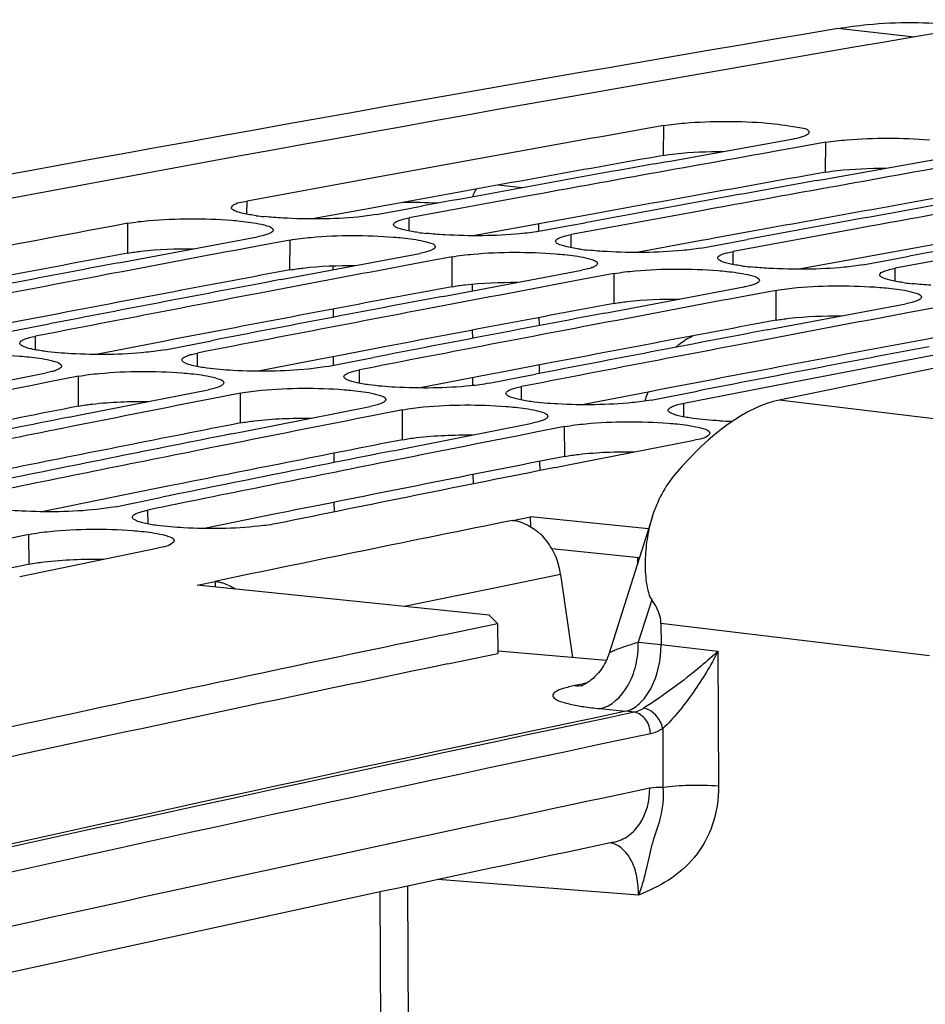
# Model space of a CAD drawing. Units: millimetres. Extents: x 0 to 594, y 0 to 420.
# Drawn here: x 122 to 127, y 93 to 98 of the extents above; entities that cross this region are included whole.
import ezdxf

# ---------------------------------------------------------------- set-up
doc = ezdxf.new("R2010")
doc.units = ezdxf.units.MM
doc.header["$LTSCALE"] = 32.67
doc.layers.get('0').update_dxf_attribs({"linetype": 'CONTINUOUS'})
doc.layers.add('SOLIDES', color=7, linetype='CONTINUOUS')

msp = doc.modelspace()

# ---------------------------------------------------------------- linework, layer by layer
at = {"color": 9, "linetype": 'CONTINUOUS'}
for p, q in [((126.513202, 97.61354), (126.132398, 97.657029)), ((125.266192, 97.025926), (125.266941, 97.174569)), ((126.072161, 96.942543), (126.072911, 97.091185)), ((124.56365, 96.865137), (124.443024, 96.878458)), ((123.194712, 96.733914), (123.19487, 96.798853)), ((124.000682, 96.650531), (124.00084, 96.715469)), ((122.602591, 96.540167), (122.602841, 96.688719)), ((123.408561, 96.456784), (123.408811, 96.605336)), ((124.806652, 96.567148), (124.80681, 96.632086)), ((124.214531, 96.373401), (124.214781, 96.521953)), ((125.612621, 96.483764), (125.612779, 96.548703)), ((126.418591, 96.400381), (126.418749, 96.46532)), ((125.0205, 96.290017), (125.020751, 96.438569)), ((125.82647, 96.206634), (125.82672, 96.355186)), ((122.142732, 96.059637), (122.142669, 96.126737)), ((122.948702, 95.976254), (122.948639, 96.043353)), ((122.356857, 95.779194), (122.356608, 95.92765)), ((123.754671, 95.892871), (123.754609, 95.95997)), ((124.560641, 95.809488), (124.560579, 95.876587)), ((123.162827, 95.695811), (123.162578, 95.844267)), ((125.366611, 95.726104), (125.366548, 95.793203)), ((123.968797, 95.612427), (123.968548, 95.760883)), ((124.774767, 95.529044), (124.774518, 95.6775)), ((122.702729, 95.193535), (122.702432, 95.262796)), ((122.111166, 94.993171), (122.110417, 95.141527))]:
    msp.add_line(p, q, dxfattribs=at)
at = {"color": 7, "linetype": 'CONTINUOUS'}
for p, q in [((125.298625, 96.998273), (125.911717, 97.107862)), ((126.072911, 97.091185), (125.91955, 97.063897)), ((125.91955, 97.063897), (125.842684, 97.050188)), ((125.221033, 96.984309), (125.272024, 96.993488)), ((125.272024, 96.993488), (125.298625, 96.998273)), ((126.104595, 96.91489), (126.717687, 97.024479)), ((123.806856, 96.911398), (123.19487, 96.798853)), ((126.027003, 96.900926), (126.077993, 96.910105)), ((126.077993, 96.910105), (126.104595, 96.91489)), ((124.612825, 96.828015), (124.00084, 96.715469)), ((123.839646, 96.732146), (123.992553, 96.76039)), ((123.992553, 96.76039), (124.069879, 96.774642)), ((125.418795, 96.744631), (124.80681, 96.632086)), ((124.645616, 96.648763), (124.798522, 96.677007)), ((124.64649, 96.648767), (124.646318, 96.685615)), ((124.798522, 96.677007), (124.875848, 96.691258)), ((126.224765, 96.661248), (125.612779, 96.548703)), ((122.609816, 96.501979), (123.247617, 96.622013)), ((123.408811, 96.605336), (123.256111, 96.576729)), ((125.604492, 96.593623), (125.681818, 96.607875)), ((123.256111, 96.576729), (123.178577, 96.562172)), ((125.451585, 96.56538), (125.604492, 96.593623)), ((127.030735, 96.577865), (126.418749, 96.46532)), ((122.556914, 96.491959), (122.609816, 96.501979)), ((123.415786, 96.418596), (124.053587, 96.538629)), ((124.214781, 96.521953), (124.062081, 96.493345)), ((126.257555, 96.481996), (126.410462, 96.51024)), ((126.410462, 96.51024), (126.487788, 96.524492)), ((124.062081, 96.493345), (123.984547, 96.478788)), ((124.221755, 96.335212), (124.859557, 96.455246)), ((123.362884, 96.408575), (123.415786, 96.418596)), ((124.86805, 96.409962), (124.790516, 96.395405)), ((125.020751, 96.438569), (124.86805, 96.409962)), ((125.027725, 96.251829), (125.665526, 96.371863)), ((125.82672, 96.355186), (125.67402, 96.326579)), ((124.168854, 96.325192), (124.221755, 96.335212)), ((125.67402, 96.326579), (125.596486, 96.312022)), ((125.833695, 96.168446), (126.471496, 96.288479)), ((126.63269, 96.271803), (126.47999, 96.243195)), ((124.648681, 96.17979), (124.648492, 96.220158)), ((124.974823, 96.241809), (125.027725, 96.251829)), ((126.47999, 96.243195), (126.402456, 96.228638)), ((121.981476, 96.143413), (122.133706, 96.172964)), ((122.133706, 96.172964), (122.21171, 96.188075)), ((125.780793, 96.158425), (125.833695, 96.168446)), ((122.787445, 96.06003), (122.939676, 96.089581)), ((122.939676, 96.089581), (123.01768, 96.104691)), ((123.745646, 96.006198), (123.82365, 96.021308)), ((123.593415, 95.976647), (123.745646, 96.006198)), ((124.649792, 95.941822), (124.649595, 95.984018)), ((121.559603, 95.818689), (122.195414, 95.944327)), ((122.356608, 95.92765), (122.204591, 95.897741)), ((124.399385, 95.893263), (124.551615, 95.922814)), ((124.551615, 95.922814), (124.629619, 95.937925)), ((122.204591, 95.897741), (122.126374, 95.88232)), ((125.827018, 95.882339), (125.366548, 95.793203)), ((122.365573, 95.735305), (123.001384, 95.860943)), ((123.162578, 95.844267), (123.01056, 95.814357)), ((125.205355, 95.80988), (125.357585, 95.839431)), ((125.357585, 95.839431), (125.435589, 95.854542)), ((123.01056, 95.814357), (122.932344, 95.798937)), ((123.171543, 95.651922), (123.807354, 95.77756)), ((122.310684, 95.724392), (122.365573, 95.735305)), ((123.81653, 95.730974), (123.738314, 95.715553)), ((123.968548, 95.760883), (123.81653, 95.730974)), ((123.977513, 95.568539), (124.613324, 95.694177)), ((124.774518, 95.6775), (124.6225, 95.647591)), ((123.116654, 95.641009), (123.171543, 95.651922)), ((124.6225, 95.647591), (124.544284, 95.63217)), ((124.783482, 95.485155), (125.419293, 95.610793)), ((123.922623, 95.557626), (123.977513, 95.568539)), ((124.652048, 95.458985), (124.651834, 95.50484)), ((124.728593, 95.474242), (124.783482, 95.485155)), ((122.541238, 95.279473), (122.611622, 95.293808)), ((122.611622, 95.293808), (122.692771, 95.310314)), ((122.692771, 95.310314), (122.771467, 95.326299)), ((124.605577, 95.179524), (124.605398, 95.22913)), ((125.190816, 95.168564), (124.605398, 95.22913)), ((122.110417, 95.141527), (121.959103, 95.110333)), ((122.121469, 94.943635), (122.755193, 95.07482)), ((125.137802, 95.000533), (125.137684, 95.025718)), ((122.064518, 94.931777), (122.121469, 94.943635)), ((124.398504, 94.739486), (122.947758, 94.889576)), ((124.441297, 94.698184), (124.398504, 94.739486)), ((124.163394, 94.640192), (124.441297, 94.698184)), ((124.441297, 94.698184), (124.442168, 94.549854))]:
    msp.add_line(p, q, dxfattribs=at)
at = {"color": 3, "linetype": 'CONTINUOUS'}
for p, q in [((124.115264, 96.819107), (123.905653, 96.780936)), ((123.833145, 96.767696), (123.521013, 96.71049)), ((123.885076, 96.777181), (123.833145, 96.767696)), ((123.905653, 96.780936), (123.885076, 96.777181)), ((124.711623, 96.697553), (124.691046, 96.693798)), ((124.921233, 96.735723), (124.711623, 96.697553)), ((124.639115, 96.684313), (124.326983, 96.627106)), ((124.691046, 96.693798), (124.639115, 96.684313)), ((125.727203, 96.65234), (125.517593, 96.61417)), ((125.445085, 96.60093), (125.132952, 96.543723)), ((125.497015, 96.610414), (125.445085, 96.60093)), ((125.517593, 96.61417), (125.497015, 96.610414)), ((126.533173, 96.568957), (126.323563, 96.530786)), ((126.251054, 96.517547), (125.938922, 96.46034)), ((126.302985, 96.527031), (126.251054, 96.517547)), ((126.323563, 96.530786), (126.302985, 96.527031)), ((122.257604, 96.239132), (122.027413, 96.19504)), ((122.833382, 96.111657), (122.779508, 96.101311)), ((123.063574, 96.155749), (122.833382, 96.111657)), ((122.779508, 96.101311), (122.444435, 96.036731)), ((123.869544, 96.072366), (123.639352, 96.028274)), ((123.585478, 96.017927), (123.250404, 95.953348)), ((123.639352, 96.028274), (123.585478, 96.017927)), ((124.675513, 95.988982), (124.445322, 95.94489)), ((124.391447, 95.934544), (124.056374, 95.869965)), ((124.445322, 95.94489), (124.391447, 95.934544)), ((125.481483, 95.905599), (125.251292, 95.861507)), ((125.197417, 95.851161), (124.862344, 95.786581)), ((125.251292, 95.861507), (125.197417, 95.851161)), ((122.817848, 95.38395), (122.58766, 95.337693)), ((122.58766, 95.337693), (122.531766, 95.326433)), ((122.531766, 95.326433), (122.175382, 95.254378)), ((123.337736, 95.24305), (122.981352, 95.170994)), ((123.39363, 95.25431), (123.337736, 95.24305)), ((125.145493, 95.02491), (124.710469, 95.069917)), ((124.28117, 94.516291), (124.442168, 94.549854)), ((124.193266, 94.497927), (124.28117, 94.516291))]:
    msp.add_line(p, q, dxfattribs=at)
at = {"color": 7, "linetype": 'CONTINUOUS'}
for centre, radius, start, end in [((177.393794, -200.375464), 302.303028, 99.5921844, 103.56068631), ((177.237591, -195.343384), 297.098807, 100.07441922, 100.36053573), ((178.028188, -195.340597), 297.011276, 100.11951832, 100.25489123), ((177.93632, -195.707489), 297.401059, 100.20980659, 100.43523089), ((178.834157, -195.42398), 297.011276, 100.11951832, 100.25489123), ((178.742289, -195.790872), 297.401059, 100.20980659, 100.43523089), ((179.548259, -195.874256), 297.401059, 100.20980659, 100.43523089), ((123.41066, 97.988888), 1.273966, 262.336741, 264.13351), ((180.354229, -195.957639), 297.401059, 100.20980659, 100.43523089), ((177.548067, -197.017877), 298.801845, 100.59614188, 101.00063627), ((124.21663, 97.905505), 1.273966, 262.336741, 264.13351), ((178.304019, -196.836208), 298.532114, 100.64101768, 100.77593043), ((125.022599, 97.822122), 1.273966, 262.336741, 264.13351), ((178.218099, -197.215405), 298.935081, 100.73100016, 100.9556526), ((179.109988, -196.919591), 298.532114, 100.64101768, 100.77593043), ((125.828569, 97.738738), 1.273966, 262.336741, 264.13351), ((178.404734, -197.364619), 299.070038, 100.77595776, 101.00054264), ((179.024069, -197.298788), 298.935081, 100.73100016, 100.9556526), ((179.915958, -197.002974), 298.532114, 100.64101768, 100.77593043), ((126.634539, 97.655355), 1.273966, 262.336741, 264.13351), ((179.210703, -197.448002), 299.070038, 100.77595776, 101.00054264), ((179.830038, -197.382171), 298.935081, 100.73100016, 100.9556526), ((180.721928, -197.086358), 298.532114, 100.64101768, 100.77593043), ((180.016673, -197.531386), 299.070038, 100.77595776, 101.00054264), ((180.636008, -197.465555), 298.935081, 100.73100016, 100.9556526), ((181.527898, -197.169741), 298.532114, 100.64101768, 100.77593043), ((180.822643, -197.614769), 299.070038, 100.77595776, 101.00054264), ((181.441978, -197.548938), 298.935081, 100.73100016, 100.9556526), ((182.333867, -197.253124), 298.532114, 100.64101768, 100.77593043), ((181.628613, -197.698152), 299.070038, 100.77595776, 101.00054264), ((182.247948, -197.632321), 298.935081, 100.73100016, 100.9556526), ((182.409137, -197.6486), 298.93469, 100.77593058, 100.91072219), ((180.215042, -198.54597), 300.103834, 101.1607259, 101.29516719), ((125.951117, 95.570224), 0.8124, 159.898497, 163.232662), ((181.021012, -198.629353), 300.103834, 101.1607259, 101.29516719), ((180.941259, -199.020793), 300.519997, 101.25039502, 101.47425691), ((181.826982, -198.712737), 300.103834, 101.1607259, 101.29516719), ((125.679714, 98.252925), 2.549842, 266.947528, 268.421687), ((181.129962, -199.174086), 300.659355, 101.29519514, 101.51898787), ((181.747229, -199.104176), 300.519997, 101.25039502, 101.47425691), ((182.632951, -198.79612), 300.103834, 101.1607259, 101.29516719), ((181.935932, -199.257469), 300.659355, 101.29519514, 101.51898787), ((182.553199, -199.187559), 300.519997, 101.25039502, 101.47425691), ((182.741901, -199.340852), 300.659355, 101.29519514, 101.51898787), ((183.372902, -199.339468), 300.589884, 101.25041416, 101.51900678), ((186.135668, -201.634326), 302.686559, 101.81432348, 102.27112133)]:
    msp.add_arc(centre, radius, start, end, dxfattribs=at)
at = {"color": 3, "linetype": 'CONTINUOUS'}
for centre, radius, start, end in [((177.211728, -195.351417), 296.955972, 100.07439411, 100.30001543), ((178.017698, -195.4348), 296.955972, 100.07439411, 100.30001543), ((178.823667, -195.518184), 296.955972, 100.07439411, 100.30001543), ((179.629637, -195.601567), 296.955972, 100.07439411, 100.30001543), ((177.487508, -196.846744), 298.476522, 100.59604685, 100.82090125), ((178.293478, -196.930127), 298.476522, 100.59604685, 100.82090125), ((179.099448, -197.013511), 298.476522, 100.59604685, 100.82090125), ((179.905417, -197.096894), 298.476522, 100.59604685, 100.82090125), ((180.711387, -197.180277), 298.476522, 100.59604685, 100.82090125), ((181.517357, -197.263661), 298.476522, 100.59604685, 100.82090125), ((180.204446, -198.639598), 300.047943, 101.11591222, 101.33998086), ((181.010416, -198.722981), 300.047943, 101.11591222, 101.33998086), ((181.816385, -198.806364), 300.047943, 101.11591222, 101.33998086), ((182.635815, -198.957733), 300.117248, 101.11593125, 101.38477219), ((182.959994, -200.549597), 301.74179, 101.63396642, 101.90184155), ((186.325366, -202.664854), 303.588728, 101.80952527, 102.85390282)]:
    msp.add_arc(centre, radius, start, end, dxfattribs=at)
at = {"color": 7, "linetype": 'CONTINUOUS'}
for points, knots in [([(125.266941, 97.174569), (125.301466, 97.180703), (125.472803, 97.198535), (125.645745, 97.197812), (125.782304, 97.18714)], [0, 0, 0, 0, 0.20382085, 1, 1, 1, 1]), ([(125.782304, 97.18714), (125.832838, 97.183191), (125.8851, 97.171346), (125.989303, 97.160224), (125.989195, 97.139386)], [0, 0, 0, 0, 0.7086681, 1, 1, 1, 1]), ([(125.989195, 97.139386), (125.989182, 97.137006), (125.985794, 97.131311), (125.980612, 97.128244), (125.977432, 97.126523)], [0, 0, 0, 0, 0.39704662, 1, 1, 1, 1]), ([(125.940464, 97.113817), (125.935955, 97.11272), (125.926399, 97.110594), (125.916784, 97.108762), (125.911717, 97.107862)], [0, 0, 0, 0, 0.47419087, 1, 1, 1, 1]), ([(125.977432, 97.126523), (125.972521, 97.123865), (125.960307, 97.119061), (125.947721, 97.115584), (125.940464, 97.113817)], [0, 0, 0, 0, 0.42779968, 1, 1, 1, 1]), ([(126.072911, 97.091185), (126.107436, 97.097319), (126.278773, 97.115152), (126.451715, 97.114429), (126.588274, 97.103757)], [0, 0, 0, 0, 0.20382085, 1, 1, 1, 1]), ([(123.117388, 96.766204), (123.117396, 96.769564), (123.138374, 96.793954), (123.169867, 96.794228), (123.19487, 96.798853)], [0, 0, 0, 0, 0.11670147, 1, 1, 1, 1]), ([(123.15146, 96.744146), (123.142654, 96.7469), (123.130125, 96.750629), (123.117378, 96.761486), (123.117388, 96.766204)], [0, 0, 0, 0, 0.66165209, 1, 1, 1, 1]), ([(122.602841, 96.688719), (122.637342, 96.695173), (122.8086, 96.714197), (122.981641, 96.714057), (123.118212, 96.7035)], [0, 0, 0, 0, 0.20397194, 1, 1, 1, 1]), ([(123.118212, 96.7035), (123.132891, 96.702366), (123.182712, 96.697885), (123.23251, 96.691345), (123.266931, 96.683424)], [0, 0, 0, 0, 0.294201, 1, 1, 1, 1]), ([(123.175557, 96.737731), (123.17128, 96.738715), (123.163204, 96.740695), (123.155206, 96.742975), (123.15146, 96.744146)], [0, 0, 0, 0, 0.52785262, 1, 1, 1, 1]), ([(123.839646, 96.732146), (123.808751, 96.726431), (123.653525, 96.708396), (123.496725, 96.707627), (123.372257, 96.714501)], [0, 0, 0, 0, 0.20130512, 1, 1, 1, 1]), ([(123.935122, 96.696114), (123.940022, 96.698856), (123.952228, 96.70383), (123.96483, 96.707442), (123.972092, 96.709278)], [0, 0, 0, 0, 0.42841102, 1, 1, 1, 1]), ([(123.972092, 96.709278), (123.9766, 96.710417), (123.986154, 96.712626), (123.995772, 96.714532), (124.00084, 96.715469)], [0, 0, 0, 0, 0.47430213, 1, 1, 1, 1]), ([(123.266931, 96.683424), (123.27532, 96.681493), (123.293822, 96.67586), (123.325124, 96.668142), (123.325099, 96.654887)], [0, 0, 0, 0, 0.39371964, 1, 1, 1, 1]), ([(123.325099, 96.654887), (123.325095, 96.652435), (123.321769, 96.646573), (123.316533, 96.643326), (123.313335, 96.641526)], [0, 0, 0, 0, 0.40060326, 1, 1, 1, 1]), ([(123.957429, 96.660763), (123.948624, 96.663517), (123.936095, 96.667246), (123.923348, 96.678103), (123.923358, 96.682821)], [0, 0, 0, 0, 0.66165209, 1, 1, 1, 1]), ([(123.923358, 96.682821), (123.923364, 96.685265), (123.926697, 96.691105), (123.931926, 96.694326), (123.935122, 96.696114)], [0, 0, 0, 0, 0.40020663, 1, 1, 1, 1]), ([(123.981526, 96.654348), (123.97725, 96.655331), (123.969174, 96.657311), (123.961176, 96.659592), (123.957429, 96.660763)], [0, 0, 0, 0, 0.52785262, 1, 1, 1, 1]), ([(124.645616, 96.648763), (124.614721, 96.643048), (124.459495, 96.625013), (124.302695, 96.624244), (124.178227, 96.631117)], [0, 0, 0, 0, 0.20130512, 1, 1, 1, 1]), ([(123.276365, 96.628267), (123.271857, 96.627117), (123.262303, 96.624887), (123.252685, 96.622961), (123.247617, 96.622013)], [0, 0, 0, 0, 0.47432251, 1, 1, 1, 1]), ([(123.313335, 96.641526), (123.308437, 96.63877), (123.296233, 96.633762), (123.283628, 96.630119), (123.276365, 96.628267)], [0, 0, 0, 0, 0.42850879, 1, 1, 1, 1]), ([(123.408811, 96.605336), (123.443311, 96.61179), (123.61457, 96.630814), (123.787611, 96.630673), (123.924182, 96.620117)], [0, 0, 0, 0, 0.20397194, 1, 1, 1, 1]), ([(123.924182, 96.620117), (123.938861, 96.618982), (123.988681, 96.614502), (124.03848, 96.607961), (124.072901, 96.60004)], [0, 0, 0, 0, 0.294201, 1, 1, 1, 1]), ([(124.072901, 96.60004), (124.081289, 96.59811), (124.099791, 96.592476), (124.131094, 96.584759), (124.131069, 96.571504)], [0, 0, 0, 0, 0.39371964, 1, 1, 1, 1]), ([(124.729328, 96.599438), (124.729333, 96.601881), (124.732666, 96.607722), (124.737896, 96.610943), (124.741092, 96.612731)], [0, 0, 0, 0, 0.40020663, 1, 1, 1, 1]), ([(124.741092, 96.612731), (124.745992, 96.615472), (124.758197, 96.620447), (124.770799, 96.624059), (124.778062, 96.625894)], [0, 0, 0, 0, 0.42841102, 1, 1, 1, 1]), ([(124.778062, 96.625894), (124.78257, 96.627034), (124.792124, 96.629243), (124.801742, 96.631149), (124.80681, 96.632086)], [0, 0, 0, 0, 0.47430213, 1, 1, 1, 1]), ([(124.119305, 96.558143), (124.114407, 96.555386), (124.102203, 96.550378), (124.089598, 96.546736), (124.082335, 96.544883)], [0, 0, 0, 0, 0.42850879, 1, 1, 1, 1]), ([(124.131069, 96.571504), (124.131064, 96.569051), (124.127738, 96.563189), (124.122503, 96.559943), (124.119305, 96.558143)], [0, 0, 0, 0, 0.40060326, 1, 1, 1, 1]), ([(124.763399, 96.57738), (124.754593, 96.580134), (124.742064, 96.583862), (124.729317, 96.59472), (124.729328, 96.599438)], [0, 0, 0, 0, 0.66165209, 1, 1, 1, 1]), ([(124.787496, 96.570965), (124.783219, 96.571948), (124.775143, 96.573928), (124.767145, 96.576208), (124.763399, 96.57738)], [0, 0, 0, 0, 0.52785262, 1, 1, 1, 1]), ([(125.451585, 96.56538), (125.42069, 96.559664), (125.265464, 96.541629), (125.108664, 96.54086), (124.984196, 96.547734)], [0, 0, 0, 0, 0.20130512, 1, 1, 1, 1]), ([(124.082335, 96.544883), (124.077827, 96.543734), (124.068273, 96.541504), (124.058655, 96.539577), (124.053587, 96.538629)], [0, 0, 0, 0, 0.47432251, 1, 1, 1, 1]), ([(124.214781, 96.521953), (124.249281, 96.528407), (124.420539, 96.547431), (124.593581, 96.54729), (124.730151, 96.536734)], [0, 0, 0, 0, 0.20397194, 1, 1, 1, 1]), ([(124.730151, 96.536734), (124.744831, 96.535599), (124.794651, 96.531119), (124.84445, 96.524578), (124.878871, 96.516657)], [0, 0, 0, 0, 0.294201, 1, 1, 1, 1]), ([(124.878871, 96.516657), (124.887259, 96.514727), (124.905761, 96.509093), (124.937063, 96.501376), (124.937039, 96.488121)], [0, 0, 0, 0, 0.39371964, 1, 1, 1, 1]), ([(125.569369, 96.493996), (125.560563, 96.49675), (125.548034, 96.500479), (125.535287, 96.511336), (125.535298, 96.516054)], [0, 0, 0, 0, 0.66165209, 1, 1, 1, 1]), ([(125.535298, 96.516054), (125.535303, 96.518498), (125.538636, 96.524338), (125.543866, 96.52756), (125.547062, 96.529348)], [0, 0, 0, 0, 0.40020663, 1, 1, 1, 1]), ([(125.547062, 96.529348), (125.551962, 96.532089), (125.564167, 96.537063), (125.576769, 96.540675), (125.584032, 96.542511)], [0, 0, 0, 0, 0.42841102, 1, 1, 1, 1]), ([(125.584032, 96.542511), (125.58854, 96.54365), (125.598094, 96.545859), (125.607712, 96.547765), (125.612779, 96.548703)], [0, 0, 0, 0, 0.47430213, 1, 1, 1, 1]), ([(124.888304, 96.4615), (124.883796, 96.460351), (124.874243, 96.45812), (124.864625, 96.456194), (124.859557, 96.455246)], [0, 0, 0, 0, 0.47432251, 1, 1, 1, 1]), ([(124.925275, 96.47476), (124.920376, 96.472003), (124.908173, 96.466995), (124.895568, 96.463352), (124.888304, 96.4615)], [0, 0, 0, 0, 0.42850879, 1, 1, 1, 1]), ([(124.937039, 96.488121), (124.937034, 96.485668), (124.933708, 96.479806), (124.928473, 96.47656), (124.925275, 96.47476)], [0, 0, 0, 0, 0.40060326, 1, 1, 1, 1]), ([(125.020751, 96.438569), (125.055251, 96.445023), (125.226509, 96.464047), (125.39955, 96.463907), (125.536121, 96.45335)], [0, 0, 0, 0, 0.20397194, 1, 1, 1, 1]), ([(125.536121, 96.45335), (125.5508, 96.452216), (125.600621, 96.447735), (125.650419, 96.441195), (125.68484, 96.433274)], [0, 0, 0, 0, 0.294201, 1, 1, 1, 1]), ([(125.593466, 96.487581), (125.589189, 96.488565), (125.581113, 96.490545), (125.573115, 96.492825), (125.569369, 96.493996)], [0, 0, 0, 0, 0.52785262, 1, 1, 1, 1]), ([(126.257555, 96.481996), (126.22666, 96.476281), (126.071434, 96.458246), (125.914634, 96.457477), (125.790166, 96.464351)], [0, 0, 0, 0, 0.20130512, 1, 1, 1, 1]), ([(126.353031, 96.445964), (126.357931, 96.448706), (126.370137, 96.45368), (126.382739, 96.457292), (126.390001, 96.459128)], [0, 0, 0, 0, 0.42841102, 1, 1, 1, 1]), ([(126.390001, 96.459128), (126.39451, 96.460267), (126.404063, 96.462476), (126.413681, 96.464382), (126.418749, 96.46532)], [0, 0, 0, 0, 0.47430213, 1, 1, 1, 1]), ([(125.68484, 96.433274), (125.693229, 96.431343), (125.711731, 96.42571), (125.743033, 96.417992), (125.743008, 96.404737)], [0, 0, 0, 0, 0.39371964, 1, 1, 1, 1]), ([(125.743008, 96.404737), (125.743004, 96.402285), (125.739678, 96.396423), (125.734442, 96.393176), (125.731244, 96.391376)], [0, 0, 0, 0, 0.40060326, 1, 1, 1, 1]), ([(126.375339, 96.410613), (126.366533, 96.413367), (126.354004, 96.417096), (126.341257, 96.427953), (126.341267, 96.432671)], [0, 0, 0, 0, 0.66165209, 1, 1, 1, 1]), ([(126.341267, 96.432671), (126.341273, 96.435115), (126.344606, 96.440955), (126.349836, 96.444176), (126.353031, 96.445964)], [0, 0, 0, 0, 0.40020663, 1, 1, 1, 1]), ([(126.399436, 96.404198), (126.395159, 96.405181), (126.387083, 96.407161), (126.379085, 96.409442), (126.375339, 96.410613)], [0, 0, 0, 0, 0.52785262, 1, 1, 1, 1]), ([(125.694274, 96.378117), (125.689766, 96.376967), (125.680213, 96.374737), (125.670594, 96.372811), (125.665526, 96.371863)], [0, 0, 0, 0, 0.47432251, 1, 1, 1, 1]), ([(125.731244, 96.391376), (125.726346, 96.38862), (125.714142, 96.383612), (125.701538, 96.379969), (125.694274, 96.378117)], [0, 0, 0, 0, 0.42850879, 1, 1, 1, 1]), ([(125.82672, 96.355186), (125.861221, 96.36164), (126.032479, 96.380664), (126.20552, 96.380523), (126.342091, 96.369967)], [0, 0, 0, 0, 0.20397194, 1, 1, 1, 1]), ([(126.342091, 96.369967), (126.35677, 96.368832), (126.40659, 96.364352), (126.456389, 96.357811), (126.49081, 96.34989)], [0, 0, 0, 0, 0.294201, 1, 1, 1, 1]), ([(126.49081, 96.34989), (126.499199, 96.34796), (126.517701, 96.342326), (126.549003, 96.334609), (126.548978, 96.321354)], [0, 0, 0, 0, 0.39371964, 1, 1, 1, 1]), ([(126.537214, 96.307993), (126.532316, 96.305236), (126.520112, 96.300228), (126.507507, 96.296586), (126.500244, 96.294733)], [0, 0, 0, 0, 0.42850879, 1, 1, 1, 1]), ([(126.548978, 96.321354), (126.548974, 96.318901), (126.545648, 96.313039), (126.540412, 96.309793), (126.537214, 96.307993)], [0, 0, 0, 0, 0.40060326, 1, 1, 1, 1]), ([(126.500244, 96.294733), (126.495736, 96.293584), (126.486182, 96.291354), (126.476564, 96.289427), (126.471496, 96.288479)], [0, 0, 0, 0, 0.47432251, 1, 1, 1, 1]), ([(122.076951, 96.106529), (122.081838, 96.109368), (122.094032, 96.114546), (122.106653, 96.118324), (122.113922, 96.120246)], [0, 0, 0, 0, 0.42912774, 1, 1, 1, 1]), ([(122.113922, 96.120246), (122.118428, 96.121437), (122.12798, 96.12375), (122.137601, 96.125751), (122.142669, 96.126737)], [0, 0, 0, 0, 0.47443638, 1, 1, 1, 1]), ([(125.327213, 96.072197), (125.333938, 96.078419), (125.360135, 96.100938), (125.390029, 96.119421), (125.413477, 96.129169)], [0, 0, 0, 0, 0.26515255, 1, 1, 1, 1]), ([(122.065187, 96.092736), (122.065184, 96.095252), (122.068456, 96.101259), (122.073737, 96.104661), (122.076951, 96.106529)], [0, 0, 0, 0, 0.40362188, 1, 1, 1, 1]), ([(122.099258, 96.070102), (122.090443, 96.072918), (122.077752, 96.076796), (122.065192, 96.087928), (122.065187, 96.092736)], [0, 0, 0, 0, 0.65806847, 1, 1, 1, 1]), ([(122.123355, 96.063559), (122.119077, 96.06456), (122.110999, 96.066578), (122.103003, 96.068905), (122.099258, 96.070102)], [0, 0, 0, 0, 0.52772488, 1, 1, 1, 1]), ([(121.550639, 96.011033), (121.585113, 96.017807), (121.756286, 96.038021), (121.929427, 96.038464), (122.06601, 96.028022)], [0, 0, 0, 0, 0.20412765, 1, 1, 1, 1]), ([(122.06601, 96.028022), (122.080689, 96.0269), (122.130518, 96.022442), (122.18033, 96.015851), (122.214729, 96.007794)], [0, 0, 0, 0, 0.29414141, 1, 1, 1, 1]), ([(122.787445, 96.06003), (122.756572, 96.054028), (122.601427, 96.034884), (122.444542, 96.033555), (122.320055, 96.040235)], [0, 0, 0, 0, 0.20145904, 1, 1, 1, 1]), ([(122.871157, 96.009353), (122.871154, 96.011869), (122.874426, 96.017875), (122.879707, 96.021278), (122.882921, 96.023145)], [0, 0, 0, 0, 0.40362188, 1, 1, 1, 1]), ([(122.882921, 96.023145), (122.887808, 96.025985), (122.900001, 96.031163), (122.912623, 96.034941), (122.919891, 96.036862)], [0, 0, 0, 0, 0.42912774, 1, 1, 1, 1]), ([(122.919891, 96.036862), (122.924398, 96.038054), (122.93395, 96.040367), (122.94357, 96.042368), (122.948639, 96.043353)], [0, 0, 0, 0, 0.47443638, 1, 1, 1, 1]), ([(122.214729, 96.007794), (122.223114, 96.005829), (122.24178, 96.000129), (122.272876, 95.99192), (122.272897, 95.978553)], [0, 0, 0, 0, 0.39185611, 1, 1, 1, 1]), ([(122.261132, 95.964693), (122.256248, 95.961838), (122.244056, 95.956627), (122.231432, 95.952818), (122.224162, 95.95088)], [0, 0, 0, 0, 0.42922637, 1, 1, 1, 1]), ([(122.272897, 95.978553), (122.2729, 95.976028), (122.269635, 95.97), (122.264349, 95.966572), (122.261132, 95.964693)], [0, 0, 0, 0, 0.40399729, 1, 1, 1, 1]), ([(122.905228, 95.986718), (122.896413, 95.989535), (122.883722, 95.993413), (122.871162, 96.004545), (122.871157, 96.009353)], [0, 0, 0, 0, 0.65806847, 1, 1, 1, 1]), ([(122.929325, 95.980176), (122.925047, 95.981177), (122.916969, 95.983194), (122.908973, 95.985522), (122.905228, 95.986718)], [0, 0, 0, 0, 0.52772488, 1, 1, 1, 1]), ([(123.593415, 95.976647), (123.562542, 95.970645), (123.407396, 95.951501), (123.250511, 95.950172), (123.126025, 95.956851)], [0, 0, 0, 0, 0.20145904, 1, 1, 1, 1]), ([(122.224162, 95.95088), (122.219656, 95.949678), (122.210105, 95.947344), (122.200483, 95.945323), (122.195414, 95.944327)], [0, 0, 0, 0, 0.47445719, 1, 1, 1, 1]), ([(122.356608, 95.92765), (122.391082, 95.934423), (122.562255, 95.954638), (122.735397, 95.95508), (122.871979, 95.944639)], [0, 0, 0, 0, 0.20412765, 1, 1, 1, 1]), ([(122.871979, 95.944639), (122.886659, 95.943517), (122.936488, 95.939058), (122.9863, 95.932468), (123.020698, 95.92441)], [0, 0, 0, 0, 0.29414141, 1, 1, 1, 1]), ([(123.020698, 95.92441), (123.029084, 95.922446), (123.04775, 95.916746), (123.078846, 95.908537), (123.078866, 95.89517)], [0, 0, 0, 0, 0.39185611, 1, 1, 1, 1]), ([(123.677126, 95.92597), (123.677124, 95.928485), (123.680396, 95.934492), (123.685677, 95.937894), (123.688891, 95.939762)], [0, 0, 0, 0, 0.40362188, 1, 1, 1, 1]), ([(123.711197, 95.903335), (123.702383, 95.906152), (123.689691, 95.910029), (123.677132, 95.921161), (123.677126, 95.92597)], [0, 0, 0, 0, 0.65806847, 1, 1, 1, 1]), ([(123.688891, 95.939762), (123.693777, 95.942601), (123.705971, 95.947779), (123.718592, 95.951557), (123.725861, 95.953479)], [0, 0, 0, 0, 0.42912774, 1, 1, 1, 1]), ([(123.725861, 95.953479), (123.730368, 95.95467), (123.739919, 95.956983), (123.74954, 95.958985), (123.754609, 95.95997)], [0, 0, 0, 0, 0.47443638, 1, 1, 1, 1]), ([(123.030132, 95.867496), (123.025626, 95.866295), (123.016074, 95.863961), (123.006453, 95.861939), (123.001384, 95.860943)], [0, 0, 0, 0, 0.47445719, 1, 1, 1, 1]), ([(123.067102, 95.881309), (123.062217, 95.878455), (123.050025, 95.873244), (123.037401, 95.869435), (123.030132, 95.867496)], [0, 0, 0, 0, 0.42922637, 1, 1, 1, 1]), ([(123.078866, 95.89517), (123.07887, 95.892645), (123.075605, 95.886617), (123.070318, 95.883189), (123.067102, 95.881309)], [0, 0, 0, 0, 0.40399729, 1, 1, 1, 1]), ([(123.162578, 95.844267), (123.197052, 95.85104), (123.368225, 95.871254), (123.541367, 95.871697), (123.677949, 95.861256)], [0, 0, 0, 0, 0.20412765, 1, 1, 1, 1]), ([(123.735294, 95.896792), (123.731017, 95.897793), (123.722938, 95.899811), (123.714942, 95.902138), (123.711197, 95.903335)], [0, 0, 0, 0, 0.52772488, 1, 1, 1, 1]), ([(124.399385, 95.893263), (124.368511, 95.887262), (124.213366, 95.868118), (124.056481, 95.866788), (123.931994, 95.873468)], [0, 0, 0, 0, 0.20145904, 1, 1, 1, 1]), ([(124.49486, 95.856379), (124.499747, 95.859218), (124.511941, 95.864396), (124.524562, 95.868174), (124.531831, 95.870096)], [0, 0, 0, 0, 0.42912774, 1, 1, 1, 1]), ([(124.531831, 95.870096), (124.536337, 95.871287), (124.545889, 95.8736), (124.55551, 95.875601), (124.560579, 95.876587)], [0, 0, 0, 0, 0.47443638, 1, 1, 1, 1]), ([(123.677949, 95.861256), (123.692628, 95.860134), (123.742458, 95.855675), (123.79227, 95.849084), (123.826668, 95.841027)], [0, 0, 0, 0, 0.29414141, 1, 1, 1, 1]), ([(123.826668, 95.841027), (123.835054, 95.839063), (123.85372, 95.833363), (123.884816, 95.825153), (123.884836, 95.811787)], [0, 0, 0, 0, 0.39185611, 1, 1, 1, 1]), ([(124.483096, 95.842586), (124.483093, 95.845102), (124.486365, 95.851109), (124.491646, 95.854511), (124.49486, 95.856379)], [0, 0, 0, 0, 0.40362188, 1, 1, 1, 1]), ([(124.517167, 95.819952), (124.508353, 95.822768), (124.495661, 95.826646), (124.483102, 95.837778), (124.483096, 95.842586)], [0, 0, 0, 0, 0.65806847, 1, 1, 1, 1]), ([(124.541264, 95.813409), (124.536986, 95.81441), (124.528908, 95.816428), (124.520912, 95.818755), (124.517167, 95.819952)], [0, 0, 0, 0, 0.52772488, 1, 1, 1, 1]), ([(123.836102, 95.784113), (123.831595, 95.782911), (123.822044, 95.780578), (123.812423, 95.778556), (123.807354, 95.77756)], [0, 0, 0, 0, 0.47445719, 1, 1, 1, 1]), ([(123.873072, 95.797926), (123.868187, 95.795072), (123.855995, 95.78986), (123.843371, 95.786051), (123.836102, 95.784113)], [0, 0, 0, 0, 0.42922637, 1, 1, 1, 1]), ([(123.884836, 95.811787), (123.88484, 95.809262), (123.881575, 95.803234), (123.876288, 95.799806), (123.873072, 95.797926)], [0, 0, 0, 0, 0.40399729, 1, 1, 1, 1]), ([(123.968548, 95.760883), (124.003022, 95.767657), (124.174195, 95.787871), (124.347337, 95.788314), (124.483919, 95.777873)], [0, 0, 0, 0, 0.20412765, 1, 1, 1, 1]), ([(124.483919, 95.777873), (124.498598, 95.77675), (124.548427, 95.772292), (124.598239, 95.765701), (124.632638, 95.757644)], [0, 0, 0, 0, 0.29414141, 1, 1, 1, 1]), ([(125.205355, 95.80988), (125.174481, 95.803878), (125.019336, 95.784734), (124.862451, 95.783405), (124.737964, 95.790085)], [0, 0, 0, 0, 0.20145904, 1, 1, 1, 1]), ([(125.289066, 95.759203), (125.289063, 95.761719), (125.292335, 95.767725), (125.297616, 95.771128), (125.30083, 95.772995)], [0, 0, 0, 0, 0.40362188, 1, 1, 1, 1]), ([(125.30083, 95.772995), (125.305717, 95.775835), (125.317911, 95.781013), (125.330532, 95.784791), (125.337801, 95.786712)], [0, 0, 0, 0, 0.42912774, 1, 1, 1, 1]), ([(125.337801, 95.786712), (125.342307, 95.787904), (125.351859, 95.790217), (125.36148, 95.792218), (125.366548, 95.793203)], [0, 0, 0, 0, 0.47443638, 1, 1, 1, 1]), ([(124.632638, 95.757644), (124.641024, 95.755679), (124.659689, 95.749979), (124.690786, 95.74177), (124.690806, 95.728403)], [0, 0, 0, 0, 0.39185611, 1, 1, 1, 1]), ([(124.690806, 95.728403), (124.69081, 95.725878), (124.687544, 95.71985), (124.682258, 95.716422), (124.679042, 95.714543)], [0, 0, 0, 0, 0.40399729, 1, 1, 1, 1]), ([(125.323137, 95.736568), (125.314322, 95.739385), (125.301631, 95.743263), (125.289071, 95.754395), (125.289066, 95.759203)], [0, 0, 0, 0, 0.65806847, 1, 1, 1, 1]), ([(125.347234, 95.730026), (125.342956, 95.731027), (125.334878, 95.733044), (125.326882, 95.735372), (125.323137, 95.736568)], [0, 0, 0, 0, 0.52772488, 1, 1, 1, 1]), ([(124.642071, 95.70073), (124.637565, 95.699528), (124.628014, 95.697194), (124.618393, 95.695173), (124.613324, 95.694177)], [0, 0, 0, 0, 0.47445719, 1, 1, 1, 1]), ([(124.679042, 95.714543), (124.674157, 95.711688), (124.661965, 95.706477), (124.649341, 95.702668), (124.642071, 95.70073)], [0, 0, 0, 0, 0.42922637, 1, 1, 1, 1]), ([(124.774518, 95.6775), (124.808992, 95.684273), (124.980165, 95.704488), (125.153306, 95.704931), (125.289889, 95.694489)], [0, 0, 0, 0, 0.20412765, 1, 1, 1, 1]), ([(125.289889, 95.694489), (125.304568, 95.693367), (125.354397, 95.688908), (125.404209, 95.682318), (125.438608, 95.67426)], [0, 0, 0, 0, 0.29414141, 1, 1, 1, 1]), ([(125.438608, 95.67426), (125.446993, 95.672296), (125.465659, 95.666596), (125.496755, 95.658387), (125.496776, 95.64502)], [0, 0, 0, 0, 0.39185611, 1, 1, 1, 1]), ([(125.496776, 95.64502), (125.496781, 95.641563), (125.476361, 95.616546), (125.444381, 95.615722), (125.419293, 95.610793)], [0, 0, 0, 0, 0.11909255, 1, 1, 1, 1]), ([(122.541238, 95.279473), (122.510388, 95.273186), (122.355329, 95.252934), (122.198359, 95.251044), (122.073853, 95.25753)], [0, 0, 0, 0, 0.20161749, 1, 1, 1, 1]), ([(122.624953, 95.227442), (122.624941, 95.230031), (122.628154, 95.236203), (122.633484, 95.239789), (122.636716, 95.241736)], [0, 0, 0, 0, 0.40688041, 1, 1, 1, 1]), ([(122.636716, 95.241736), (122.641589, 95.244673), (122.65377, 95.250054), (122.66641, 95.253999), (122.673685, 95.256007)], [0, 0, 0, 0, 0.42985209, 1, 1, 1, 1]), ([(122.673685, 95.256007), (122.678189, 95.25725), (122.687738, 95.259667), (122.697362, 95.261763), (122.702432, 95.262796)], [0, 0, 0, 0, 0.47457361, 1, 1, 1, 1]), ([(122.659025, 95.204234), (122.650202, 95.207114), (122.637353, 95.211146), (122.624975, 95.222544), (122.624953, 95.227442)], [0, 0, 0, 0, 0.65453001, 1, 1, 1, 1]), ([(122.683123, 95.197564), (122.678844, 95.198583), (122.670764, 95.200638), (122.662769, 95.203013), (122.659025, 95.204234)], [0, 0, 0, 0, 0.52759385, 1, 1, 1, 1]), ([(123.347207, 95.19609), (123.316357, 95.189803), (123.161299, 95.169551), (123.004328, 95.167661), (122.879823, 95.174146)], [0, 0, 0, 0, 0.20161749, 1, 1, 1, 1]), ([(122.110417, 95.141527), (122.144863, 95.148619), (122.315944, 95.170022), (122.489188, 95.171049), (122.625781, 95.160723)], [0, 0, 0, 0, 0.20428794, 1, 1, 1, 1]), ([(122.625781, 95.160723), (122.640461, 95.159613), (122.690299, 95.155176), (122.740125, 95.148535), (122.774501, 95.140342)], [0, 0, 0, 0, 0.29407997, 1, 1, 1, 1]), ([(122.774501, 95.140342), (122.782884, 95.138344), (122.801714, 95.132573), (122.832605, 95.123881), (122.832671, 95.110401)], [0, 0, 0, 0, 0.38997917, 1, 1, 1, 1]), ([(122.832671, 95.110401), (122.832688, 95.106858), (122.812751, 95.081307), (122.780355, 95.080001), (122.755193, 95.07482)], [0, 0, 0, 0, 0.1212006, 1, 1, 1, 1])]:
    msp.add_open_spline(points, degree=3, knots=knots, dxfattribs=at)
at = {"color": 3, "linetype": 'CONTINUOUS'}
for points, knots in [([(125.266192, 97.025926), (125.285924, 97.029432), (125.385095, 97.042412), (125.485248, 97.046001), (125.565152, 97.046172)], [0, 0, 0, 0, 0.20052673, 1, 1, 1, 1]), ([(126.072161, 96.942543), (126.091894, 96.946048), (126.191064, 96.959029), (126.291218, 96.962617), (126.371121, 96.962789)], [0, 0, 0, 0, 0.20052673, 1, 1, 1, 1]), ([(122.602591, 96.540167), (122.623988, 96.54417), (122.73195, 96.558781), (122.841086, 96.562473), (122.928172, 96.562156)], [0, 0, 0, 0, 0.19997259, 1, 1, 1, 1]), ([(123.408561, 96.456784), (123.429958, 96.460787), (123.53792, 96.475397), (123.647055, 96.47909), (123.734142, 96.478772)], [0, 0, 0, 0, 0.19997259, 1, 1, 1, 1]), ([(124.214531, 96.373401), (124.235927, 96.377403), (124.343889, 96.392014), (124.453025, 96.395706), (124.540112, 96.395389)], [0, 0, 0, 0, 0.19997259, 1, 1, 1, 1]), ([(125.0205, 96.290017), (125.041897, 96.29402), (125.149859, 96.308631), (125.258995, 96.312323), (125.346081, 96.312006)], [0, 0, 0, 0, 0.19997259, 1, 1, 1, 1]), ([(125.82647, 96.206634), (125.847867, 96.210637), (125.955829, 96.225248), (126.064965, 96.22894), (126.152051, 96.228622)], [0, 0, 0, 0, 0.19997259, 1, 1, 1, 1]), ([(122.356857, 95.779194), (122.379749, 95.783692), (122.495523, 95.7999), (122.61267, 95.803704), (122.706127, 95.802877)], [0, 0, 0, 0, 0.19975512, 1, 1, 1, 1]), ([(123.162827, 95.695811), (123.185719, 95.700308), (123.301493, 95.716517), (123.41864, 95.720321), (123.512097, 95.719494)], [0, 0, 0, 0, 0.19975512, 1, 1, 1, 1]), ([(123.968797, 95.612427), (123.991689, 95.616925), (124.107462, 95.633133), (124.22461, 95.636937), (124.318066, 95.636111)], [0, 0, 0, 0, 0.19975512, 1, 1, 1, 1]), ([(124.774767, 95.529044), (124.797658, 95.533542), (124.913432, 95.54975), (125.030579, 95.553554), (125.124036, 95.552727)], [0, 0, 0, 0, 0.19975512, 1, 1, 1, 1]), ([(122.111166, 94.993171), (122.135446, 94.99817), (122.258384, 95.015968), (122.382908, 95.019895), (122.482192, 95.018517)], [0, 0, 0, 0, 0.19977958, 1, 1, 1, 1])]:
    msp.add_open_spline(points, degree=3, knots=knots, dxfattribs=at)
at = {"color": 7, "linetype": 'CONTINUOUS'}
for points in [[(125.151998, 96.926074), (124.972244, 96.893553), (124.792519, 96.860867), (124.612825, 96.828015)], [(125.957967, 96.84269), (125.778213, 96.81017), (125.598489, 96.777483), (125.418795, 96.744631)], [(126.763937, 96.759307), (126.584183, 96.726786), (126.404459, 96.6941), (126.224765, 96.661248)], [(123.240776, 96.7263), (123.218904, 96.729261), (123.197067, 96.732787), (123.175557, 96.737731)], [(123.372257, 96.714501), (123.341609, 96.716193), (123.310978, 96.718436), (123.280447, 96.721595)], [(124.046745, 96.642917), (124.024874, 96.645878), (124.003036, 96.649403), (123.981526, 96.654348)], [(124.178227, 96.631117), (124.147579, 96.63281), (124.116948, 96.635053), (124.086417, 96.638211)], [(124.852715, 96.559534), (124.830844, 96.562494), (124.809006, 96.56602), (124.787496, 96.570965)], [(124.984196, 96.547734), (124.953549, 96.549427), (124.922918, 96.551669), (124.892386, 96.554828)], [(125.658685, 96.47615), (125.636813, 96.479111), (125.614976, 96.482637), (125.593466, 96.487581)], [(125.790166, 96.464351), (125.759518, 96.466043), (125.728888, 96.468286), (125.698356, 96.471445)], [(126.464655, 96.392767), (126.442783, 96.395728), (126.420946, 96.399253), (126.399436, 96.404198)], [(126.596136, 96.380968), (126.565488, 96.38266), (126.534857, 96.384903), (126.504326, 96.388061)], [(122.188574, 96.051976), (122.166696, 96.05496), (122.144854, 96.058528), (122.123355, 96.063559)], [(122.320055, 96.040235), (122.276117, 96.042592), (122.232171, 96.046029), (122.188574, 96.051976)], [(122.994543, 95.968592), (122.972666, 95.971576), (122.950824, 95.975145), (122.929325, 95.980176)], [(123.126025, 95.956851), (123.082086, 95.959209), (123.038141, 95.962646), (122.994543, 95.968592)], [(123.800513, 95.885209), (123.778636, 95.888193), (123.756793, 95.891762), (123.735294, 95.896792)], [(123.931994, 95.873468), (123.888056, 95.875826), (123.844111, 95.879263), (123.800513, 95.885209)], [(124.606483, 95.801826), (124.584606, 95.80481), (124.562763, 95.808378), (124.541264, 95.813409)], [(124.737964, 95.790085), (124.694026, 95.792442), (124.650081, 95.795879), (124.606483, 95.801826)], [(125.412453, 95.718442), (125.390575, 95.721426), (125.368733, 95.724995), (125.347234, 95.730026)], [(125.543934, 95.706701), (125.499996, 95.709059), (125.45605, 95.712496), (125.412453, 95.718442)], [(122.073853, 95.25753), (122.029913, 95.259818), (121.985962, 95.263221), (121.942372, 95.269212)], [(122.748342, 95.185829), (122.726459, 95.188836), (122.704611, 95.192448), (122.683123, 95.197564)], [(122.879823, 95.174146), (122.835883, 95.176435), (122.791932, 95.179838), (122.748342, 95.185829)]]:
    msp.add_open_spline(points, degree=3, dxfattribs=at)
at = {"layer": 'SOLIDES', "color": 9, "linetype": 'CONTINUOUS'}
for p, q in [((123.621832, 96.476859), (123.621922, 96.457537)), ((124.314233, 96.386258), (124.31439, 96.352713)), ((123.622836, 96.26207), (123.623027, 96.221204)), ((124.315303, 96.15721), (124.315495, 96.11608)), ((123.623942, 96.02531), (123.624142, 95.982607)), ((124.31641, 95.920093), (124.31659, 95.881495)), ((127.175681, 95.647916), (125.840707, 95.80904)), ((123.626187, 95.544881), (123.626404, 95.498528)), ((124.318656, 95.439058), (124.318874, 95.392429)), ((123.627325, 95.301268), (123.627551, 95.253068)), ((124.754234, 94.941441), (124.425436, 94.874758)), ((124.261038, 94.841273), (123.9767, 94.783134)), ((124.425436, 94.874758), (124.261038, 94.841273)), ((125.207235, 94.816985), (125.140701, 94.606102)), ((126.588457, 94.53771), (125.253479, 94.698842)), ((125.140701, 94.606102), (125.253966, 94.594533)), ((125.253964, 94.59489), (125.536849, 94.560769)), ((125.536849, 94.560769), (125.53998, 93.890529)), ((124.878965, 94.401113), (124.852836, 94.395656)), ((124.883933, 94.40215), (124.878965, 94.401113)), ((124.852836, 94.395656), (124.825342, 94.389912)), ((124.948945, 94.275048), (125.077983, 94.261868)), ((125.120661, 94.256865), (125.078417, 94.26196)), ((125.261861, 94.176304), (125.263229, 93.882671)), ((125.141677, 93.346868), (124.144359, 93.424997)), ((123.993476, 93.39277), (124.005794, 90.756118)), ((123.855221, 93.363094), (123.867418, 90.752188))]:
    msp.add_line(p, q, dxfattribs=at)
at = {"layer": 'SOLIDES', "color": 7, "linetype": 'CONTINUOUS'}
for p, q in [((127.616704, 96.172838), (125.840707, 95.80904)), ((124.516594, 95.211185), (124.605398, 95.22913)), ((125.210488, 95.230913), (124.995887, 94.550732)), ((124.754234, 94.941441), (124.814141, 94.528943)), ((122.947758, 94.889576), (123.036559, 94.908012)), ((123.036559, 94.908012), (123.036714, 94.880373)), ((125.253479, 94.698842), (125.253966, 94.594533)), ((124.887, 94.522692), (124.443105, 94.560781)), ((124.981652, 94.514581), (124.887, 94.522692))]:
    msp.add_line(p, q, dxfattribs=at)
msp.add_lwpolyline([(124.995867, 94.550668), (124.992566, 94.540828), (124.988218, 94.529394), (124.983484, 94.518377), (124.978402, 94.507792), (124.973014, 94.497655), (124.967354, 94.48797), (124.961461, 94.478742), (124.95538, 94.469985), (124.949143, 94.461694), (124.942791, 94.453871), (124.93638, 94.446535), (124.929947, 94.43968), (124.92353, 94.433296), (124.917187, 94.427396), (124.910949, 94.42196), (124.904856, 94.41698), (124.898994, 94.412478), (124.893405, 94.40844), (124.888115, 94.404837), (124.883178, 94.401663), (124.878657, 94.398914), (124.874542, 94.396543), (124.870773, 94.394482), (124.867369, 94.392713), (124.864349, 94.39122), (124.861659, 94.389954), (124.859301, 94.388898), (124.857321, 94.388053), (124.85574, 94.387411), (124.854645, 94.386988)], dxfattribs=at)
for centre, radius, start, end in [((176.497415, -200.368152), 302.25096, 99.59211815, 103.56075256), ((124.440986, 94.921978), 0.30727, 37.408312, 45.652832), ((124.421547, 94.906978), 0.331823, 29.424322, 37.426552), ((124.38528, 94.887623), 0.372859, 8.299065, 15.72323), ((187.860767, -203.682021), 304.486845, 101.89920933, 103.55735542), ((187.494444, -202.886932), 303.008359, 101.89905533, 102.84392598)]:
    msp.add_arc(centre, radius, start, end, dxfattribs=at)
at = {"layer": 'SOLIDES', "color": 9, "linetype": 'CONTINUOUS'}
for centre, radius, start, end in [((123.97495, 93.286905), 3.50539, 87.239629, 90.114402), ((184.21715, -200.003286), 301.190748, 101.43273789, 101.72013282), ((124.841385, 94.583872), 0.194622, 265.271629, 276.3192), ((187.894218, -203.650639), 304.449339, 101.89900545, 103.55745655), ((187.966231, -203.720448), 304.411285, 101.8990056, 103.55745656), ((187.736843, -202.914787), 303.311263, 101.89905674, 102.84602121), ((124.984555, 93.501332), 0.108056, 74.749413, 79.649387)]:
    msp.add_arc(centre, radius, start, end, dxfattribs=at)
at = {"layer": 'SOLIDES', "color": 7, "linetype": 'CONTINUOUS'}
for centre, major_axis, ratio, start_param, end_param in [((125.517929, 94.85935), (0.519945, 0.926593), 0.46336458, 0.38138734, 1.17165318), ((118.065081, 95.758858), (7.186929, -1.080426), 0.13454033, 0.02086586, 0.13371509)]:
    msp.add_ellipse(centre, major_axis=major_axis, ratio=ratio, start_param=start_param, end_param=end_param, dxfattribs=at)
for points, knots in [([(126.132398, 97.657029), (126.181701, 97.665343), (126.377642, 97.691652), (126.577322, 97.690544), (126.724017, 97.673769)], [0, 0, 0, 0, 0.25296874, 1, 1, 1, 1]), ([(125.210383, 95.230582), (125.199925, 95.197368), (125.183809, 95.128929), (125.173276, 95.023838), (125.17525, 94.934835), (125.186279, 94.865569), (125.196956, 94.830904), (125.207235, 94.816985)], [0, 0, 0, 0, 0.24778043, 0.49818656, 0.75059039, 0.87687727, 1, 1, 1, 1]), ([(123.035165, 94.908156), (123.04168, 94.907482), (123.054764, 94.905451), (123.067591, 94.902174), (123.073969, 94.900232)], [0, 0, 0, 0, 0.49553752, 1, 1, 1, 1]), ([(125.077983, 94.261868), (125.102695, 94.267075), (125.153465, 94.299585), (125.23189, 94.407876), (125.254318, 94.519203), (125.253966, 94.594533)], [0, 0, 0, 0, 0.19062472, 0.43138677, 1, 1, 1, 1])]:
    msp.add_open_spline(points, degree=3, knots=knots, dxfattribs=at)
at = {"layer": 'SOLIDES', "color": 9, "linetype": 'CONTINUOUS'}
for points, knots in [([(124.318554, 96.820326), (124.319551, 96.823936), (124.323787, 96.83745), (124.329935, 96.850437), (124.335743, 96.859091)], [0, 0, 0, 0, 0.26433223, 1, 1, 1, 1]), ([(124.948945, 94.275048), (125.007111, 94.285491), (125.086057, 94.36457), (125.132407, 94.490332), (125.141386, 94.567215), (125.1407, 94.606103)], [0, 0, 0, 0, 0.43738039, 0.71214626, 1, 1, 1, 1]), ([(124.995868, 94.550669), (124.996386, 94.552309), (125.00113, 94.555328), (125.009493, 94.559917), (125.022928, 94.565661), (125.047967, 94.575467), (125.08771, 94.589249), (125.12175, 94.600185), (125.140701, 94.606103)], [0, 0, 0, 0, 0.03313056, 0.09760232, 0.19116861, 0.31079478, 0.61752897, 1, 1, 1, 1]), ([(125.536849, 94.560769), (125.509717, 94.535309), (125.392769, 94.432587), (125.265911, 94.341681), (125.166983, 94.276689)], [0, 0, 0, 0, 0.23915606, 1, 1, 1, 1]), ([(125.536849, 94.560769), (125.501094, 94.489681), (125.438138, 94.385675), (125.342569, 94.25966), (125.289651, 94.201052), (125.261861, 94.176306)], [0, 0, 0, 0, 0.50305784, 0.76475672, 1, 1, 1, 1]), ([(124.825342, 94.389912), (124.805504, 94.385767), (124.772118, 94.377358), (124.735399, 94.364065), (124.713786, 94.347201), (124.71642, 94.33283), (124.724609, 94.324886), (124.73709, 94.317379), (124.763028, 94.306696), (124.807178, 94.295235), (124.872645, 94.283723), (124.92188, 94.277813), (124.948945, 94.275048)], [0, 0, 0, 0, 0.16258466, 0.27024333, 0.32807104, 0.35007798, 0.37819501, 0.41673964, 0.46695408, 0.60239458, 0.78174559, 1, 1, 1, 1]), ([(125.166983, 94.276689), (125.163288, 94.274261), (125.148848, 94.265583), (125.132829, 94.259396), (125.120661, 94.256865)], [0, 0, 0, 0, 0.26240754, 1, 1, 1, 1]), ([(125.20052, 94.149818), (125.20035, 94.174974), (125.186102, 94.223483), (125.142645, 94.25412), (125.120661, 94.256864)], [0, 0, 0, 0, 0.53171585, 1, 1, 1, 1]), ([(125.261857, 94.176302), (125.259724, 94.1886), (125.244496, 94.23357), (125.20179, 94.272256), (125.166983, 94.276689)], [0, 0, 0, 0, 0.26238301, 1, 1, 1, 1]), ([(125.261861, 94.176304), (125.256964, 94.173066), (125.237854, 94.161495), (125.216639, 94.153214), (125.20052, 94.149818)], [0, 0, 0, 0, 0.26275982, 1, 1, 1, 1]), ([(125.017741, 93.6105), (125.043543, 93.615937), (125.094695, 93.638813), (125.175201, 93.724483), (125.198091, 93.817883), (125.197677, 93.879039)], [0, 0, 0, 0, 0.22861126, 0.46979319, 1, 1, 1, 1]), ([(125.53998, 93.890529), (125.540284, 93.82498), (125.520656, 93.69698), (125.430673, 93.531899), (125.29566, 93.416719), (125.192529, 93.369451), (125.141677, 93.346868)], [0, 0, 0, 0, 0.27352433, 0.5288005, 0.7678241, 1, 1, 1, 1]), ([(125.263229, 93.882671), (125.267156, 93.830466), (125.256721, 93.73461), (125.20808, 93.60926), (125.186663, 93.505827), (125.166378, 93.418491), (125.150445, 93.371423), (125.141678, 93.346869)], [0, 0, 0, 0, 0.28481631, 0.51234778, 0.73008291, 0.85816302, 1, 1, 1, 1]), ([(125.263229, 93.882667), (125.305608, 93.891349), (125.39847, 93.896664), (125.491017, 93.895403), (125.53998, 93.890529)], [0, 0, 0, 0, 0.46785107, 1, 1, 1, 1]), ([(125.141677, 93.346868), (125.141979, 93.377687), (125.136675, 93.436779), (125.107684, 93.533081), (125.054315, 93.594316), (125.012978, 93.605582)], [0, 0, 0, 0, 0.30399062, 0.57741085, 1, 1, 1, 1])]:
    msp.add_open_spline(points, degree=3, knots=knots, dxfattribs=at)
at = {"layer": 'SOLIDES', "color": 7, "linetype": 'CONTINUOUS'}
for points in [[(125.324394, 95.441436), (125.272654, 95.38055), (125.23438, 95.306795), (125.210383, 95.230582)], [(124.5152, 95.211329), (124.56721, 95.205949), (124.618333, 95.178217), (124.655768, 95.141712)], [(124.710566, 95.069994), (124.724994, 95.044452), (124.736249, 95.016905), (124.744187, 94.988664)], [(123.073969, 94.900232), (123.095942, 94.893541), (123.117045, 94.883319), (123.136199, 94.870643)]]:
    msp.add_open_spline(points, degree=3, dxfattribs=at)
at = {"layer": 'SOLIDES', "color": 9, "linetype": 'CONTINUOUS'}
msp.add_open_spline([(125.263229, 93.882671), (125.241459, 93.8849), (125.219091, 93.883551), (125.197677, 93.879039)], degree=3, dxfattribs=at)

doc.saveas('drawing.dxf')
